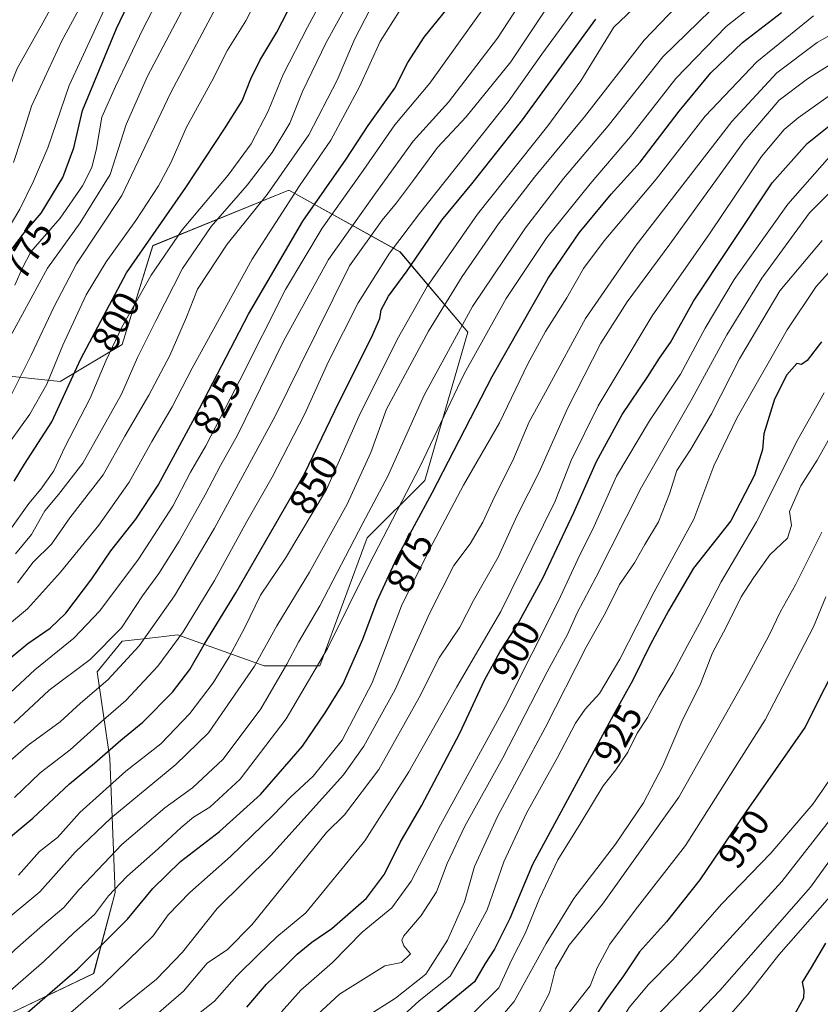
# Model space of a CAD drawing. Units: metres. Extents: x 630220 to 632021, y 4787517 to 4789855.
# Drawn here: x 631398 to 631610, y 4787675 to 4787936 of the extents above; entities that cross this region are included whole.
import ezdxf
from ezdxf.enums import TextEntityAlignment as Align

# ---------------------------------------------------------------- set-up
doc = ezdxf.new("R2010")
doc.units = ezdxf.units.M
doc.header["$MEASUREMENT"] = 0
for name, color, linetype, lineweight in [('Arbolado forestal CxS', 92, 'Continuous', 0), ('Curva de nivel maestra', 36, 'Continuous', 30), ('Curva de nivel normal', 36, 'Continuous', 0), ('Pastizal CxS', 92, 'Continuous', 0), ('Rótulo de curva de nivel directora', 19, 'Continuous', 0)]:
    doc.layers.add(name, color=color, linetype=linetype, lineweight=lineweight)
doc.styles.add('Arial', font='txt', dxfattribs={"height": 0.2})

# ---------------------------------------------------------------- blocks, each defined once
blk = doc.blocks.new('*U150')
at = {"layer": 'Pastizal CxS', "color": 92, "linetype": 'Continuous', "lineweight": 0}
blk.add_polyline3d([(631393.8701, 4787672.2127, 875.9407), (631417.6245, 4787683.5239, 880.3816), (631423.2803, 4787705.0163, 873.4567), (631421.8651, 4787740.4757, 854.7619), (631418.5949, 4787763.3697, 841.1037), (631425.1357, 4787771.5457, 840.2061), (631433.9845, 4787772.5287, 844.4035), (631439.8529, 4787773.1803, 847.731), (631450.9439, 4787769.2191, 855.9247), (631462.7473, 4787765.0041, 864.5429), (631477.4643, 4787765.0037, 873.0365), (631490.0187, 4787798.9029, 870.4647), (631505.2633, 4787814.0617, 875.6877), (631516.7097, 4787853.3079, 870.0263), (631498.7217, 4787874.5675, 850.0374), (631469.2875, 4787890.9203, 822.5287), (631433.3115, 4787876.2041, 805.6522), (631425.1353, 4787850.0397, 809.2091), (631408.7829, 4787840.2281, 801.0223), (631377.7129, 4787843.4997, 779.9094)], dxfattribs=at)
blk = doc.blocks.new('*U164')
at = {"layer": 'Curva de nivel normal', "color": 36, "linetype": 'Continuous', "lineweight": 0}
blk.add_polyline3d([(631496.45, 4787669.62, 920), (631503.81, 4787676.31, 920), (631512.04, 4787682.88, 920), (631516.2, 4787690.08, 920), (631521.79, 4787700.42, 920), (631526.21, 4787713.1, 920), (631532.22, 4787725.96, 920), (631540.44, 4787740.69, 920), (631545.21, 4787749.83, 920), (631547.75, 4787753.5, 920), (631551.54, 4787757.64, 920), (631556.89, 4787766.79, 920), (631565.93, 4787784.44, 920), (631576.5, 4787803.78, 920), (631581.77, 4787817.9, 920), (631588, 4787830.74, 920), (631601.23, 4787853.94, 920), (631608.89, 4787865.4, 920), (631616.31, 4787873.56, 920)], dxfattribs=at)
blk = doc.blocks.new('*U167')
at = {"layer": 'Curva de nivel normal', "color": 36, "linetype": 'Continuous', "lineweight": 0}
blk.add_polyline3d([(631475.73, 4787671.61, 910), (631482.66, 4787678.08, 910), (631494.68, 4787685.55, 910), (631499.14, 4787686.48, 910), (631501.46, 4787688.73, 910), (631499.7, 4787690.85, 910), (631499.19, 4787692.41, 910), (631499.74, 4787693.57, 910), (631504.35, 4787698.92, 910), (631508.4, 4787705.19, 910), (631511.22, 4787712.65, 910), (631515.9, 4787722.54, 910), (631525.94, 4787740.68, 910), (631537.7, 4787763.41, 910), (631543.02, 4787773.25, 910), (631545.62, 4787778.99, 910), (631550.63, 4787788.57, 910), (631562.64, 4787812.3, 910), (631576.11, 4787835.77, 910), (631585.28, 4787852.63, 910), (631594.47, 4787867.64, 910), (631607.12, 4787884.89, 910), (631617.53, 4787895.28, 910)], dxfattribs=at)
blk = doc.blocks.new('*U170')
at = {"layer": 'Curva de nivel normal', "color": 36, "linetype": 'Continuous', "lineweight": 0}
blk.add_polyline3d([(631396.65, 4787730.1, 845), (631403.44, 4787736.7, 845), (631411.44, 4787742.8, 845), (631419.56, 4787750.09, 845), (631426.18, 4787755.82, 845), (631434.61, 4787764.87, 845), (631441.33, 4787773.99, 845), (631449.6, 4787787.57, 845), (631458.21, 4787803.23, 845), (631464.85, 4787814.9, 845), (631473.46, 4787831.56, 845), (631479.78, 4787845.56, 845), (631487.66, 4787861.04, 845), (631495.97, 4787874.21, 845), (631503.89, 4787884.73, 845), (631527.35, 4787914.31, 845), (631536.29, 4787926.88, 845), (631557.72, 4787956.25, 845)], dxfattribs=at)
blk = doc.blocks.new('*U175')
at = {"layer": 'Curva de nivel normal', "color": 36, "linetype": 'Continuous', "lineweight": 0}
blk.add_polyline3d([(631395.58, 4787757.93, 830), (631402.02, 4787763.91, 830), (631412.41, 4787772.31, 830), (631419.29, 4787779.51, 830), (631429.46, 4787793.23, 830), (631438.56, 4787807.23, 830), (631443.28, 4787816.23, 830), (631447.28, 4787823.23, 830), (631456.32, 4787840.61, 830), (631468.41, 4787864.64, 830), (631478.1, 4787880.8, 830), (631488.95, 4787896.1, 830), (631497.35, 4787908.22, 830), (631506.6, 4787919.21, 830), (631521.39, 4787939.74, 830)], dxfattribs=at)
blk = doc.blocks.new('*U177')
at = {"layer": 'Curva de nivel normal', "color": 36, "linetype": 'Continuous', "lineweight": 0}
blk.add_polyline3d([(631319.58, 4787672.42, 840), (631327.23, 4787679.06, 840), (631340.09, 4787689.25, 840), (631359.8, 4787706.72, 840), (631373.66, 4787718.79, 840), (631386.84, 4787732.43, 840), (631400.25, 4787744, 840), (631408.74, 4787750.17, 840), (631414.13, 4787755.14, 840), (631421.4, 4787761.33, 840), (631429.71, 4787770.27, 840), (631439.05, 4787783.56, 840), (631449.62, 4787801.39, 840), (631465.76, 4787831.23, 840), (631472.29, 4787844.47, 840), (631485.34, 4787870.89, 840), (631494, 4787882.97, 840), (631497.8, 4787887.56, 840), (631502.3, 4787893.56, 840), (631508.65, 4787902.23, 840), (631516.25, 4787910.28, 840), (631528.04, 4787924.83, 840), (631541.15, 4787944.55, 840)], dxfattribs=at)
blk = doc.blocks.new('*U185')
at = {"layer": 'Curva de nivel normal', "color": 36, "linetype": 'Continuous', "lineweight": 0}
blk.add_polyline3d([(631396.48, 4787749.8, 835), (631405.84, 4787758.56, 835), (631416.74, 4787766.64, 835), (631425.03, 4787775.08, 835), (631430.56, 4787783.52, 835), (631434.86, 4787789.47, 835), (631440.26, 4787798, 835), (631447.16, 4787810.29, 835), (631451.17, 4787818.03, 835), (631455.71, 4787826.03, 835), (631467.87, 4787850.92, 835), (631479.82, 4787872.56, 835), (631492.33, 4787890.22, 835), (631502.18, 4787903.89, 835), (631511.58, 4787914.2, 835), (631524.56, 4787931.15, 835), (631539.99, 4787954.86, 835)], dxfattribs=at)
blk = doc.blocks.new('*U186')
at = {"layer": 'Curva de nivel normal', "color": 36, "linetype": 'Continuous', "lineweight": 0}
blk.add_polyline3d([(631423.04, 4787662.98, 890), (631441.38, 4787678.91, 890), (631447.71, 4787686.33, 890), (631453.03, 4787689.95, 890), (631459.54, 4787696.42, 890), (631479.25, 4787720.91, 890), (631484.05, 4787725.53, 890), (631493.14, 4787737.58, 890), (631503.76, 4787756.58, 890), (631509.08, 4787767.07, 890), (631514.52, 4787775.23, 890), (631518.22, 4787782.28, 890), (631524.67, 4787793.73, 890), (631529.71, 4787804.77, 890), (631535.54, 4787816.23, 890), (631543.1, 4787833.11, 890), (631551.9, 4787850.4, 890), (631558.82, 4787861.37, 890), (631570.14, 4787876.63, 890), (631589.83, 4787903.82, 890), (631599.08, 4787914.68, 890), (631606.62, 4787920.34, 890), (631618.02, 4787927.5, 890)], dxfattribs=at)
blk = doc.blocks.new('*U189')
at = {"layer": 'Curva de nivel normal', "color": 36, "linetype": 'Continuous', "lineweight": 0}
blk.add_polyline3d([(631424.38, 4787674.14, 885), (631434.22, 4787682.02, 885), (631441.13, 4787689.24, 885), (631450.32, 4787700.76, 885), (631464.51, 4787714.8, 885), (631483.77, 4787736.12, 885), (631489.11, 4787743.75, 885), (631497.46, 4787758.74, 885), (631506.6, 4787779.01, 885), (631513, 4787791.52, 885), (631517.27, 4787797.29, 885), (631520.61, 4787802.99, 885), (631523.84, 4787809.87, 885), (631528.63, 4787819.31, 885), (631532.88, 4787829.57, 885), (631537.64, 4787838.23, 885), (631547.87, 4787856.89, 885), (631561.22, 4787876.32, 885), (631586.6, 4787909.04, 885), (631598.47, 4787921.97, 885), (631609.17, 4787929.94, 885), (631617.06, 4787934.48, 885)], dxfattribs=at)
blk = doc.blocks.new('*U190')
at = {"layer": 'Curva de nivel normal', "color": 36, "linetype": 'Continuous', "lineweight": 0}
blk.add_polyline3d([(631614.36, 4787901.96, 905), (631601.36, 4787887.23, 905), (631587.18, 4787867.25, 905), (631579.54, 4787854.41, 905), (631573.01, 4787842.2, 905), (631564.78, 4787829.84, 905), (631556.04, 4787815.17, 905), (631550.1, 4787801.92, 905), (631545.77, 4787793.21, 905), (631540.65, 4787782.18, 905), (631526.55, 4787754.14, 905), (631509.44, 4787722.94, 905), (631501.64, 4787708.03, 905), (631496.55, 4787700.95, 905), (631488.68, 4787694.48, 905), (631480.86, 4787686.5, 905), (631472.45, 4787679.17, 905), (631467.37, 4787673.38, 905)], dxfattribs=at)
blk = doc.blocks.new('*U192')
at = {"layer": 'Curva de nivel normal', "color": 36, "linetype": 'Continuous', "lineweight": 0}
blk.add_polyline3d([(631397.76, 4787709.57, 855), (631403.3, 4787715.85, 855), (631408.08, 4787719.57, 855), (631413.94, 4787726.18, 855), (631426.15, 4787737.14, 855), (631435.38, 4787744.38, 855), (631443.1, 4787752.4, 855), (631449.25, 4787760.52, 855), (631453.5, 4787767.36, 855), (631457.63, 4787775.11, 855), (631461.78, 4787783.68, 855), (631468.44, 4787793.46, 855), (631479.26, 4787811.66, 855), (631488.16, 4787831.78, 855), (631492.85, 4787841.06, 855), (631497.94, 4787851.39, 855), (631505.88, 4787865.37, 855), (631519.25, 4787884.51, 855), (631537.83, 4787907.88, 855), (631546.57, 4787919.84, 855), (631555.36, 4787934.07, 855), (631568.98, 4787947.08, 855)], dxfattribs=at)
blk = doc.blocks.new('*U196')
at = {"layer": 'Curva de nivel normal', "color": 36, "linetype": 'Continuous', "lineweight": 0}
blk.add_polyline3d([(631613.3, 4787826.86, 935), (631609.12, 4787819.45, 935), (631604.8, 4787812.65, 935), (631601.85, 4787805.8, 935), (631602.32, 4787802.15, 935), (631601.26, 4787798.8, 935), (631596.62, 4787794.34, 935), (631592.31, 4787788.25, 935), (631589.07, 4787783.23, 935), (631585.08, 4787775.22, 935), (631581.47, 4787768.42, 935), (631578.28, 4787760.2, 935), (631573.33, 4787750.3, 935), (631568.27, 4787738.51, 935), (631563.14, 4787728.75, 935), (631555.81, 4787717.8, 935), (631544.74, 4787703.43, 935), (631537.4, 4787691.46, 935), (631528.91, 4787676.14, 935), (631518.71, 4787664.14, 935)], dxfattribs=at)
blk = doc.blocks.new('*U198')
at = {"layer": 'Curva de nivel normal', "color": 36, "linetype": 'Continuous', "lineweight": 0}
blk.add_polyline3d([(631518.25, 4787673.25, 930), (631524.9, 4787679.73, 930), (631528.36, 4787687.25, 930), (631531.86, 4787694.14, 930), (631535.61, 4787703.39, 930), (631540.51, 4787713.61, 930), (631546.57, 4787723.4, 930), (631552.52, 4787733.24, 930), (631555.82, 4787737.44, 930), (631559.06, 4787742.14, 930), (631561.5, 4787747.19, 930), (631564.2, 4787751.35, 930), (631567.2, 4787756.91, 930), (631571.02, 4787763.24, 930), (631574.7, 4787770.24, 930), (631578.03, 4787776.24, 930), (631583.75, 4787787.24, 930), (631593.08, 4787803.09, 930), (631604.08, 4787824.86, 930), (631611.01, 4787837.24, 930)], dxfattribs=at)
blk = doc.blocks.new('*U201')
at = {"layer": 'Curva de nivel normal', "color": 36, "linetype": 'Continuous', "lineweight": 0}
blk.add_polyline3d([(631379.05, 4787674.29, 865), (631391.09, 4787684.52, 865), (631396.76, 4787689.81, 865), (631404.1, 4787696.25, 865), (631409.74, 4787701.04, 865), (631413.74, 4787705.71, 865), (631418.71, 4787710.98, 865), (631425.07, 4787717.69, 865), (631436.48, 4787727.38, 865), (631443.82, 4787732.68, 865), (631451.9, 4787740.26, 865), (631461.84, 4787753.64, 865), (631468.79, 4787765.43, 865), (631471.83, 4787771.24, 865), (631477.54, 4787780.91, 865), (631488.87, 4787802.73, 865), (631495.47, 4787815.21, 865), (631505.08, 4787836.61, 865), (631517.89, 4787860.09, 865), (631531.91, 4787880.88, 865), (631542, 4787893.98, 865), (631553.79, 4787907.95, 865), (631568.3, 4787926.2, 865), (631584.01, 4787941.56, 865)], dxfattribs=at)
blk = doc.blocks.new('*U204')
at = {"layer": 'Curva de nivel normal', "color": 36, "linetype": 'Continuous', "lineweight": 0}
blk.add_polyline3d([(631276.43, 4787672.94, 820), (631286.55, 4787683.17, 820), (631300.3, 4787695.94, 820), (631312.08, 4787705.07, 820), (631319.88, 4787712.19, 820), (631332.52, 4787723.3, 820), (631343.4, 4787734.25, 820), (631352.72, 4787745.53, 820), (631359.39, 4787751.14, 820), (631366.39, 4787754.38, 820), (631379.81, 4787763.27, 820), (631400.08, 4787780.1, 820), (631408.86, 4787789.75, 820), (631418.95, 4787802.21, 820), (631427.05, 4787813.63, 820), (631432.98, 4787824.33, 820), (631438.41, 4787833.56, 820), (631443.67, 4787843.75, 820), (631459.57, 4787872.63, 820), (631472.13, 4787892.06, 820), (631480.4, 4787904.1, 820), (631487.96, 4787918.22, 820), (631493.48, 4787930.21, 820), (631498.51, 4787938.21, 820)], dxfattribs=at)
blk = doc.blocks.new('*U206')
at = {"layer": 'Curva de nivel normal', "color": 36, "linetype": 'Continuous', "lineweight": 0}
for points in [[(631742.16, 4787545.43, 1005), (631741.62, 4787548.68, 1005), (631743.1, 4787554.41, 1005), (631746, 4787559.62, 1005), (631746.51, 4787562.45, 1005), (631745.24, 4787565.52, 1005), (631742.62, 4787570.24, 1005), (631741.76, 4787576.52, 1005), (631743.38, 4787581.33, 1005), (631745.33, 4787584.8, 1005), (631746.48, 4787589, 1005), (631749.21, 4787597.54, 1005), (631751.6, 4787601.97, 1005), (631754.97, 4787605.68, 1005), (631758.64, 4787611.56, 1005), (631759.63, 4787615.18, 1005), (631758.84, 4787620.31, 1005), (631756.36, 4787629.37, 1005), (631755.63, 4787633.3, 1005), (631754.44, 4787636.02, 1005), (631752.98, 4787643.93, 1005), (631753.35, 4787656.26, 1005), (631755.46, 4787666.59, 1005), (631755.63, 4787675.25, 1005), (631752.49, 4787681.65, 1005), (631748.83, 4787685.08, 1005), (631729.38, 4787696.97, 1005), (631719.6, 4787698.78, 1005), (631711.54, 4787696.9, 1005), (631699.34, 4787692.19, 1005), (631694.22, 4787688.1, 1005), (631687.04, 4787679.84, 1005), (631676.46, 4787668.44, 1005), (631664.87, 4787653.76, 1005), (631653.09, 4787634.69, 1005), (631645.66, 4787625.01, 1005), (631632.27, 4787612.42, 1005), (631620.3, 4787603.62, 1005), (631607.5, 4787593.12, 1005), (631589.36, 4787574.95, 1005), (631578.03, 4787562.32, 1005), (631570.69, 4787552.93, 1005), (631561.89, 4787544.52, 1005), (631559.39, 4787541.88, 1005)], [(631559.39, 4787541.88, 1005), (631559.39, 4787541.88, 1005)]]:
    blk.add_polyline3d(points, dxfattribs=at)
blk = doc.blocks.new('*U207')
at = {"layer": 'Curva de nivel normal', "color": 36, "linetype": 'Continuous', "lineweight": 0}
blk.add_polyline3d([(631363.55, 4787670.87, 860), (631379.4, 4787684.4, 860), (631392.89, 4787696.45, 860), (631403.39, 4787705.19, 860), (631412.72, 4787715.64, 860), (631422.18, 4787724.68, 860), (631439.4, 4787738.86, 860), (631448.05, 4787747.24, 860), (631460.19, 4787764.9, 860), (631466.1, 4787775.56, 860), (631474.72, 4787789.81, 860), (631484.77, 4787807.76, 860), (631490.98, 4787821.47, 860), (631495.14, 4787832.9, 860), (631506.26, 4787853.53, 860), (631515.22, 4787868.06, 860), (631524.79, 4787881.98, 860), (631534.33, 4787894.34, 860), (631547.55, 4787910.27, 860), (631563.32, 4787930.62, 860), (631575.96, 4787943.86, 860)], dxfattribs=at)
blk = doc.blocks.new('*U212')
at = {"layer": 'Curva de nivel normal', "color": 36, "linetype": 'Continuous', "lineweight": 0}
blk.add_polyline3d([(631397.42, 4787786.92, 815), (631401.63, 4787792.4, 815), (631406.44, 4787797.21, 815), (631411.3, 4787804.13, 815), (631420.13, 4787815.56, 815), (631425.91, 4787825.74, 815), (631432.25, 4787836.64, 815), (631437.82, 4787847.14, 815), (631442.19, 4787857.28, 815), (631445.08, 4787864.7, 815), (631452.99, 4787876.61, 815), (631463.57, 4787889.71, 815), (631474.58, 4787905.52, 815), (631482.06, 4787920.04, 815), (631486.64, 4787930.73, 815), (631490.88, 4787938.98, 815)], dxfattribs=at)
blk = doc.blocks.new('*U213')
at = {"layer": 'Curva de nivel normal', "color": 36, "linetype": 'Continuous', "lineweight": 0}
blk.add_polyline3d([(631610.35, 4787800.41, 940), (631603.4, 4787786.43, 940), (631599.41, 4787779.37, 940), (631596.39, 4787772.9, 940), (631589.9, 4787760.98, 940), (631572.52, 4787730.2, 940), (631552.3, 4787701.95, 940), (631543.46, 4787691.08, 940), (631539.9, 4787684.79, 940), (631538.27, 4787678.41, 940), (631535.49, 4787673.1, 940), (631524.48, 4787660.68, 940), (631510.46, 4787648.33, 940), (631486.14, 4787628.66, 940), (631477.37, 4787620.58, 940), (631473.36, 4787616.41, 940), (631468.99, 4787610.94, 940), (631463.52, 4787605.07, 940), (631457.35, 4787598.26, 940), (631447.2, 4787587.66, 940), (631432.74, 4787571.38, 940), (631412.99, 4787550.94, 940), (631404.6565, 4787538.8749, 940)], dxfattribs=at)
blk = doc.blocks.new('*U215')
at = {"layer": 'Curva de nivel normal', "color": 36, "linetype": 'Continuous', "lineweight": 0}
blk.add_polyline3d([(631405.09, 4787667.57, 880), (631420.05, 4787680.57, 880), (631433.38, 4787693.57, 880), (631437.38, 4787699.08, 880), (631443.05, 4787704.98, 880), (631453.85, 4787714.5, 880), (631465.18, 4787725.46, 880), (631469.7, 4787730.24, 880), (631475.7, 4787735.75, 880), (631483.38, 4787745.32, 880), (631491.39, 4787760.51, 880), (631499.15, 4787780.9, 880), (631506.6, 4787795.96, 880), (631515.53, 4787812.8, 880), (631525.09, 4787829.29, 880), (631532.55, 4787844.89, 880), (631537.2, 4787853.52, 880), (631542.92, 4787862.4, 880), (631547.26, 4787870.18, 880), (631552.75, 4787877.46, 880), (631566.52, 4787893.84, 880), (631579.51, 4787910.45, 880), (631593.21, 4787924.88, 880), (631608.17, 4787937.02, 880)], dxfattribs=at)
blk = doc.blocks.new('*U224')
at = {"layer": 'Curva de nivel normal', "color": 36, "linetype": 'Continuous', "lineweight": 0}
blk.add_polyline3d([(631596.35, 4787943.24, 870), (631585.04, 4787934.25, 870), (631571.75, 4787920.48, 870), (631559.71, 4787905.11, 870), (631549.03, 4787892.55, 870), (631537.63, 4787878.38, 870), (631526.8, 4787862.2, 870), (631515.71, 4787842.3, 870), (631504.19, 4787817.99, 870), (631490.59, 4787791.83, 870), (631479.52, 4787769.58, 870), (631468.62, 4787750.94, 870), (631456.41, 4787735.01, 870), (631448.35, 4787727.6, 870), (631444.06, 4787724.91, 870), (631440.81, 4787722.24, 870), (631434.72, 4787716.52, 870), (631426.38, 4787709.22, 870), (631421.53, 4787704.14, 870), (631417.84, 4787699.16, 870), (631412.37, 4787694.31, 870), (631404.5, 4787686.83, 870), (631392.03, 4787675.98, 870), (631377.68, 4787663.08, 870)], dxfattribs=at)
blk = doc.blocks.new('*U227')
at = {"layer": 'Curva de nivel normal', "color": 36, "linetype": 'Continuous', "lineweight": 0}
blk.add_polyline3d([(631490.04, 4787672.3, 915), (631497.49, 4787676.99, 915), (631505.52, 4787683.42, 915), (631511.33, 4787692.4, 915), (631515.8, 4787702.52, 915), (631518.44, 4787711.85, 915), (631524.65, 4787725.31, 915), (631537.15, 4787748.58, 915), (631548, 4787769.91, 915), (631553.22, 4787779.24, 915), (631556.79, 4787786.48, 915), (631560.84, 4787792.23, 915), (631563.53, 4787797.11, 915), (631567.16, 4787803.07, 915), (631570.1, 4787810.53, 915), (631571.98, 4787816.67, 915), (631575.67, 4787822.3, 915), (631581.19, 4787831.66, 915), (631588.56, 4787846.22, 915), (631599.25, 4787864.22, 915), (631606.22, 4787872.56, 915), (631610.46, 4787877.56, 915)], dxfattribs=at)
blk = doc.blocks.new('*U231')
at = {"layer": 'Curva de nivel maestra', "color": 36, "linetype": 'Continuous', "lineweight": 30}
blk.add_polyline3d([(631398.74, 4787671.96, 875), (631413.38, 4787684.73, 875), (631421.18, 4787692.6, 875), (631426.56, 4787697.9, 875), (631433.25, 4787706.02, 875), (631440.63, 4787713.19, 875), (631450.92, 4787721.1, 875), (631461.81, 4787730.98, 875), (631472.9, 4787743.76, 875), (631478.92, 4787752.58, 875), (631483.67, 4787760.24, 875), (631488.89, 4787772.07, 875), (631492.7, 4787782.23, 875), (631497.92, 4787793.49, 875), (631507.22, 4787810.77, 875), (631523.12, 4787841.61, 875), (631537.95, 4787867.56, 875), (631546.14, 4787879.56, 875), (631554.65, 4787889.83, 875), (631562.33, 4787898.32, 875), (631572.64, 4787911.77, 875), (631581.01, 4787921.94, 875), (631589.36, 4787929.96, 875), (631599.72, 4787937.94, 875)], dxfattribs=at)
blk = doc.blocks.new('*U232')
at = {"layer": 'Curva de nivel maestra', "color": 36, "linetype": 'Continuous', "lineweight": 30}
blk.add_polyline3d([(631458.2, 4787674.64, 900), (631463.42, 4787680.72, 900), (631467.4, 4787684.64, 900), (631471.48, 4787688.68, 900), (631475.4, 4787691.83, 900), (631480.7, 4787695.43, 900), (631489.86, 4787703.54, 900), (631494.58, 4787709.86, 900), (631498.8, 4787718.25, 900), (631504.38, 4787727.91, 900), (631514.6, 4787747.15, 900), (631521.08, 4787761.22, 900), (631525.22, 4787768.78, 900), (631529.78, 4787775.74, 900), (631536.5, 4787788.19, 900), (631544.73, 4787805.57, 900), (631550.77, 4787819.07, 900), (631557.54, 4787831.55, 900), (631564.36, 4787841.57, 900), (631567.41, 4787846.42, 900), (631570.29, 4787850.6, 900), (631576.4, 4787861.52, 900), (631586, 4787875.96, 900), (631597.25, 4787892.86, 900), (631606.48, 4787903.21, 900), (631618.4, 4787912.74, 900)], dxfattribs=at)
blk = doc.blocks.new('*U235')
at = {"layer": 'Curva de nivel maestra', "color": 36, "linetype": 'Continuous', "lineweight": 30}
blk.add_polyline3d([(631610.33, 4787850.73, 925), (631606.52, 4787845.83, 925), (631604.99, 4787844.78, 925), (631603.8, 4787845.01, 925), (631601.12, 4787842.01, 925), (631597.85, 4787835.56, 925), (631595.02, 4787826.37, 925), (631594.67, 4787822.22, 925), (631592.54, 4787815.47, 925), (631586.34, 4787803.35, 925), (631576.42, 4787790.81, 925), (631569.84, 4787779.54, 925), (631564.96, 4787770.58, 925), (631560.4, 4787761.2, 925), (631555.23, 4787752.06, 925), (631533.8, 4787712.38, 925), (631527.84, 4787698.09, 925), (631523.73, 4787690.04, 925), (631521.27, 4787686.21, 925), (631518.42, 4787681.34, 925), (631497.7, 4787664.29, 925)], dxfattribs=at)
blk = doc.blocks.new('*U238')
at = {"layer": 'Curva de nivel maestra', "color": 36, "linetype": 'Continuous', "lineweight": 30}
blk.add_polyline3d([(631385.67, 4787758.91, 825), (631400.22, 4787770.91, 825), (631406.12, 4787775, 825), (631410.3, 4787778.92, 825), (631417.11, 4787787.98, 825), (631422.14, 4787795.44, 825), (631428.79, 4787803.8, 825), (631434.74, 4787812.79, 825), (631444.53, 4787830.9, 825), (631458.64, 4787858.08, 825), (631473.04, 4787882.66, 825), (631484.5, 4787899.1, 825), (631490.33, 4787907.97, 825), (631497.31, 4787917.9, 825), (631500.79, 4787924.68, 825), (631505.08, 4787931.41, 825), (631514.99, 4787943.68, 825)], dxfattribs=at)
blk = doc.blocks.new('*U242')
at = {"layer": 'Curva de nivel maestra', "color": 36, "linetype": 'Continuous', "lineweight": 30}
blk.add_polyline3d([(631392.38, 4787717.12, 850), (631401.52, 4787724.7, 850), (631411.2, 4787733.73, 850), (631417.83, 4787739.26, 850), (631424.79, 4787745.3, 850), (631430.68, 4787750.07, 850), (631438.46, 4787757.99, 850), (631443.08, 4787764.04, 850), (631446.84, 4787770.63, 850), (631455.29, 4787784.28, 850), (631464.54, 4787800.39, 850), (631473.42, 4787815.81, 850), (631482.64, 4787834.88, 850), (631491.21, 4787851.89, 850), (631493.4, 4787856.89, 850), (631493.71, 4787859.18, 850), (631495.7, 4787862.81, 850), (631500.6, 4787869.57, 850), (631509.83, 4787882.99, 850), (631517.76, 4787892.56, 850), (631531.14, 4787909.55, 850), (631550.54, 4787936.18, 850)], dxfattribs=at)

msp = doc.modelspace()

# ---------------------------------------------------------------- linework, layer by layer
at = {"layer": 'Arbolado forestal CxS', "color": 92, "linetype": 'Continuous', "lineweight": 0}
for points in [[(631377.71, 4787843.5, 779.91), (631408.78, 4787840.23, 801.02), (631425.14, 4787850.04, 809.21), (631433.31, 4787876.2, 805.65), (631469.29, 4787890.92, 822.53), (631498.72, 4787874.57, 850.04), (631516.71, 4787853.31, 870.03), (631505.26, 4787814.06, 875.69), (631490.02, 4787798.9, 870.46), (631477.46, 4787765, 873.04), (631462.75, 4787765, 864.54), (631450.94, 4787769.22, 855.92), (631439.85, 4787773.18, 847.73), (631433.98, 4787772.53, 844.4), (631425.14, 4787771.55, 840.21), (631418.59, 4787763.37, 841.1), (631421.87, 4787740.48, 854.76), (631423.28, 4787705.02, 873.46), (631417.62, 4787683.52, 880.38), (631393.87, 4787672.21, 875.94)], [(631393.87, 4787672.21, 875.94), (631417.62, 4787683.52, 880.38), (631423.28, 4787705.02, 873.46), (631421.87, 4787740.48, 854.76), (631418.59, 4787763.37, 841.1), (631425.14, 4787771.55, 840.21), (631433.98, 4787772.53, 844.4), (631439.85, 4787773.18, 847.73), (631450.94, 4787769.22, 855.92), (631462.75, 4787765, 864.54), (631477.46, 4787765, 873.04), (631490.02, 4787798.9, 870.46), (631505.26, 4787814.06, 875.69), (631516.71, 4787853.31, 870.03), (631498.72, 4787874.57, 850.04), (631469.29, 4787890.92, 822.53), (631433.31, 4787876.2, 805.65), (631425.14, 4787850.04, 809.21), (631408.78, 4787840.23, 801.02), (631377.71, 4787843.5, 779.91)]]:
    msp.add_polyline3d(points, dxfattribs=at)
at = {"layer": 'Curva de nivel maestra', "color": 36, "linetype": 'Continuous', "lineweight": 30}
for points in [[(631396.05, 4787875.38, 775), (631398.83, 4787879.12, 775), (631403.69, 4787884.84, 775), (631409.44, 4787894.27, 775), (631412.34, 4787902.12, 775), (631414.71, 4787912, 775), (631423.63, 4787933.68, 775), (631436.63, 4787960.88, 775)], [(631396.58, 4787813.89, 800), (631399.3, 4787818.4, 800), (631406.56, 4787829.56, 800), (631414.22, 4787846.25, 800), (631426.36, 4787868.99, 800), (631442.02, 4787891.61, 800), (631452.25, 4787907.15, 800), (631456.98, 4787914.56, 800), (631459.22, 4787920.35, 800), (631461.57, 4787925.18, 800), (631466.14, 4787932.68, 800), (631474.4, 4787948.88, 800)], [(631616.33, 4787769.32, 950), (631605.86, 4787748.69, 950), (631590.38, 4787726.44, 950), (631578.1, 4787708.36, 950), (631569.3, 4787697.25, 950), (631562.12, 4787689.25, 950), (631557.93, 4787682.92, 950), (631553.3, 4787676.59, 950), (631548.43, 4787669.25, 950), (631541.72, 4787661.59, 950), (631529.98, 4787648.6, 950), (631514.19, 4787633.84, 950), (631494.81, 4787617.47, 950), (631472.7, 4787593.1, 950), (631459.03, 4787576.86, 950), (631450.31, 4787567.48, 950), (631439.7, 4787555.36, 950), (631429.71, 4787544.59, 950), (631425.49, 4787539.28, 950)], [(631482.36, 4787540.38, 975), (631496.29, 4787558.04, 975), (631508.43, 4787571.63, 975), (631514.03, 4787578.41, 975), (631520.97, 4787586.09, 975), (631528.48, 4787592.87, 975), (631539.8, 4787604.66, 975), (631547.52, 4787612.86, 975), (631558.58, 4787626.37, 975), (631570.87, 4787639.52, 975), (631580.94, 4787651.03, 975), (631588.38, 4787658.09, 975), (631593.73, 4787661.7, 975), (631598.72, 4787667.12, 975), (631601.39, 4787671, 975), (631603.65, 4787673.62, 975), (631605.67, 4787677.13, 975), (631605.75, 4787679.04, 975), (631605.24, 4787681.25, 975), (631607.67, 4787685.13, 975), (631611.47, 4787691.62, 975)]]:
    msp.add_polyline3d(points, dxfattribs=at)
at = {"layer": 'Curva de nivel normal', "color": 36, "linetype": 'Continuous', "lineweight": 0}
for points in [[(631396.72, 4787865.78, 780), (631398.79, 4787870.36, 780), (631400.98, 4787874.56, 780), (631408.72, 4787883.45, 780), (631414.7, 4787892.08, 780), (631417.16, 4787896.91, 780), (631418.36, 4787901.89, 780), (631419.79, 4787910.22, 780), (631423.37, 4787918.3, 780), (631430.66, 4787933.55, 780), (631441.9, 4787955.3, 780)], [(631226.41, 4787691.33, 790), (631238.41, 4787700.14, 790), (631251.74, 4787710.31, 790), (631260.64, 4787718.63, 790), (631272.06, 4787728.75, 790), (631281.84, 4787738.58, 790), (631292.02, 4787747.6, 790), (631305.28, 4787757.68, 790), (631311.73, 4787762.89, 790), (631331.82, 4787777.21, 790), (631352.5, 4787789.52, 790), (631369.06, 4787802.37, 790), (631376.26, 4787810.2, 790), (631384.96, 4787822.5, 790), (631394.9, 4787834.9, 790), (631401.12, 4787847.22, 790), (631407.19, 4787860.07, 790), (631413.11, 4787871.38, 790), (631425.05, 4787889.44, 790), (631438.06, 4787916.7, 790), (631457.71, 4787953.86, 790)], [(631233.59, 4787759.36, 760), (631242.29, 4787766.18, 760), (631251.74, 4787774.04, 760), (631276.41, 4787791.54, 760), (631298.93, 4787806.42, 760), (631311.4, 4787815.04, 760), (631324.69, 4787823.16, 760), (631337.95, 4787831.59, 760), (631346.93, 4787837.06, 760), (631353.07, 4787842.54, 760), (631358.03, 4787849.14, 760), (631364.21, 4787856.89, 760), (631369.15, 4787864.22, 760), (631374.48, 4787870.98, 760), (631383.68, 4787883.59, 760), (631387.31, 4787890.98, 760), (631390.72, 4787900.89, 760), (631391.2, 4787907.84, 760), (631397.36, 4787923.06, 760), (631404.13, 4787935.18, 760), (631413.05, 4787951.54, 760)], [(631447.6, 4787950.88, 785), (631431.84, 4787921.07, 785), (631426.26, 4787908.31, 785), (631422.02, 4787895.08, 785), (631414.08, 4787882.22, 785), (631405.36, 4787870.26, 785), (631392.04, 4787845.93, 785)], [(631392.82, 4787820.64, 795), (631400.72, 4787831.58, 795), (631405.21, 4787839.56, 795), (631409.47, 4787849.89, 795), (631415.68, 4787863.22, 795), (631420.9, 4787871.96, 795), (631428.82, 4787882.84, 795), (631434.83, 4787892.04, 795), (631438.02, 4787898.17, 795), (631442.19, 4787907.58, 795), (631448.89, 4787919.77, 795), (631453.05, 4787927.97, 795), (631457.88, 4787935.73, 795), (631464.93, 4787949.7, 795)], [(631395.44, 4787800.9, 805), (631400.47, 4787807.94, 805), (631403.68, 4787811.73, 805), (631407.07, 4787816.61, 805), (631409.98, 4787822.9, 805), (631416.73, 4787835.83, 805), (631420.92, 4787845.94, 805), (631425.07, 4787854.62, 805), (631432.82, 4787868.43, 805), (631441.02, 4787880.42, 805), (631453.21, 4787894.85, 805), (631459.28, 4787903.16, 805), (631463.86, 4787911.76, 805), (631467.75, 4787921.5, 805), (631474.22, 4787934, 805), (631482.51, 4787949.4, 805)], [(631396.38, 4787898.22, 765), (631398.64, 4787904.89, 765), (631401.18, 4787913.1, 765), (631409.21, 4787930.42, 765), (631419.4, 4787949.43, 765)], [(631392.13, 4787876.1, 770), (631398.12, 4787885.86, 770), (631401.68, 4787893.28, 770), (631405.5, 4787902.13, 770), (631411.13, 4787918.61, 770), (631424.16, 4787946.88, 770)], [(631484.68, 4787939.88, 810), (631479.2, 4787929.99, 810), (631472.94, 4787916.99, 810), (631469.55, 4787908.66, 810), (631464.92, 4787900.89, 810), (631458.23, 4787892.22, 810), (631448.7, 4787881.3, 810), (631441.16, 4787870.18, 810), (631434.1, 4787856.3, 810), (631429.19, 4787846.56, 810), (631424.99, 4787836.9, 810), (631419.62, 4787827.25, 810), (631414.74, 4787818.65, 810), (631408.32, 4787810.37, 810), (631404.74, 4787805.99, 810), (631401.2, 4787799.79, 810), (631396.94, 4787794.62, 810)], [(631437.68, 4787666.8, 895), (631449.61, 4787676.22, 895), (631455.56, 4787682.92, 895), (631461.24, 4787688.59, 895), (631466.1, 4787693.25, 895), (631473.83, 4787699.63, 895), (631489.4, 4787718.63, 895), (631501.04, 4787736.98, 895), (631513.75, 4787759.46, 895), (631525.4, 4787779.37, 895), (631533.66, 4787796.02, 895), (631539.77, 4787808.57, 895), (631544.03, 4787819.3, 895), (631551.14, 4787833.81, 895), (631565.5, 4787857.62, 895), (631580.79, 4787879.56, 895), (631594.46, 4787899.81, 895), (631600.39, 4787906.94, 895), (631604.16, 4787910.08, 895), (631620.6, 4787921.81, 895)], [(631611.42, 4787783.24, 945), (631608.16, 4787775.28, 945), (631595.39, 4787750.72, 945), (631574.28, 4787717.4, 945), (631560.98, 4787700.36, 945), (631554.26, 4787691.36, 945), (631550.9, 4787685.1, 945), (631549.02, 4787680.29, 945), (631540.96, 4787669.97, 945), (631534.6, 4787663.06, 945), (631528.51, 4787656.05, 945), (631519.52, 4787647.1, 945), (631508.66, 4787637.79, 945), (631492.86, 4787624.78, 945), (631481.74, 4787613.66, 945), (631474.51, 4787607.22, 945), (631470.61, 4787602.6, 945), (631464.15, 4787595.26, 945), (631453.13, 4787581.57, 945), (631442.25, 4787569.79, 945), (631433.04, 4787560.57, 945), (631418.84, 4787544.23, 945), (631415.05, 4787539.08, 945)], [(631641.5, 4787753.67, 965), (631607.35, 4787706.41, 965), (631583.38, 4787679.09, 965), (631572.42, 4787667.63, 965), (631565.28, 4787657.39, 965), (631551.35, 4787641.1, 965), (631542.72, 4787631.88, 965), (631531.94, 4787619.84, 965), (631513.76, 4787602.46, 965), (631497.24, 4787585.67, 965), (631487.86, 4787574.34, 965), (631478.6, 4787563.71, 965), (631473.46, 4787558.47, 965), (631469.46, 4787553.29, 965), (631464.71, 4787547.33, 965), (631459.75, 4787539.94, 965)], [(631619.21, 4787744.58, 955), (631608.01, 4787728.4, 955), (631596.91, 4787715.37, 955), (631583.82, 4787701.92, 955), (631571.08, 4787687.25, 955), (631564.5, 4787680.67, 955), (631559.36, 4787674.57, 955), (631554.25, 4787665.88, 955), (631548.02, 4787658.43, 955), (631537.1, 4787646.14, 955), (631527.88, 4787637.23, 955), (631518.42, 4787628.45, 955), (631500.23, 4787612.62, 955), (631489.61, 4787601.84, 955), (631478.75, 4787590, 955), (631457.08, 4787563.36, 955), (631441.8, 4787542.94, 955), (631438.71, 4787539.54, 955)], [(631616.23, 4787728.91, 960), (631599.79, 4787707.92, 960), (631577.77, 4787683.73, 960), (631564.9, 4787670.48, 960), (631558.32, 4787660.73, 960), (631545.95, 4787645.24, 960), (631528.37, 4787627.53, 960), (631516.39, 4787616.33, 960), (631506.66, 4787607.64, 960), (631495.6, 4787596.27, 960), (631488.09, 4787588.94, 960), (631482.37, 4787582.28, 960), (631473.24, 4787572.13, 960), (631461.38, 4787558.74, 960), (631450.56, 4787540.76, 960), (631449.7, 4787539.75, 960)], [(631618.12, 4787710.26, 970), (631599.04, 4787688.47, 970), (631590.72, 4787677.92, 970), (631585.05, 4787671.47, 970), (631582.86, 4787667.8, 970), (631580.38, 4787662.08, 970), (631568.57, 4787649, 970), (631547.76, 4787625.2, 970), (631539.22, 4787615.08, 970), (631532.38, 4787608.62, 970), (631508.21, 4787584.96, 970), (631498.05, 4787572.9, 970), (631488.54, 4787561.9, 970), (631481.7, 4787553.34, 970), (631470.87, 4787540.16, 970)]]:
    msp.add_polyline3d(points, dxfattribs=at)
at = {"layer": 'Pastizal CxS', "color": 92, "linetype": 'Continuous', "lineweight": 0}
msp.add_polyline3d([(631393.87, 4787672.21, 875.94), (631417.62, 4787683.52, 880.38), (631423.28, 4787705.02, 873.46), (631421.87, 4787740.48, 854.76), (631418.59, 4787763.37, 841.1), (631425.14, 4787771.55, 840.21), (631433.98, 4787772.53, 844.4), (631439.85, 4787773.18, 847.73), (631450.94, 4787769.22, 855.92), (631462.75, 4787765, 864.54), (631477.46, 4787765, 873.04), (631490.02, 4787798.9, 870.46), (631505.26, 4787814.06, 875.69), (631516.71, 4787853.31, 870.03), (631498.72, 4787874.57, 850.04), (631469.29, 4787890.92, 822.53), (631433.31, 4787876.2, 805.65), (631425.14, 4787850.04, 809.21), (631408.78, 4787840.23, 801.02), (631377.71, 4787843.5, 779.91)], dxfattribs=at)

# ---------------------------------------------------------------- block references
at = {"layer": 'Curva de nivel maestra', "color": 36, "linetype": 'Continuous', "lineweight": 30}
for name in ['*U238', '*U242', '*U231', '*U232', '*U235']:
    msp.add_blockref(name, (0, 0), dxfattribs=at)
at = {"layer": 'Curva de nivel normal', "color": 36, "linetype": 'Continuous', "lineweight": 0}
for name in ['*U212', '*U204', '*U175', '*U185', '*U177', '*U170', '*U192', '*U207', '*U201', '*U224', '*U215', '*U186', '*U189', '*U190', '*U167', '*U227', '*U164', '*U198', '*U196', '*U213', '*U206']:
    msp.add_blockref(name, (0, 0), dxfattribs=at)
at = {"layer": 'Pastizal CxS', "color": 92, "linetype": 'Continuous', "lineweight": 0}
msp.add_blockref('*U150', (0, 0), dxfattribs=at)

# ---------------------------------------------------------------- texts
at = {"layer": 'Rótulo de curva de nivel directora', "color": 19, "linetype": 'Continuous', "lineweight": 0, "style": 'Arial'}
for s, rotation, p in [('775', 59.1084, (631400.23, 4787875.08)), ('800', 61.904, (631423.49, 4787856.11)), ('825', 61.6049, (631450.27, 4787834.11)), ('850', 60.0634, (631475.87, 4787812.99)), ('875', 65.1281, (631501.29, 4787792.36)), ('900', 61.294, (631529.4, 4787769.08)), ('925', 61.6278, (631556.45, 4787746.89)), ('950', 55.8155, (631589.73, 4787719.2))]:
    msp.add_text(s, height=7, rotation=rotation, dxfattribs=at).set_placement(p, align=Align.MIDDLE_CENTER)

doc.saveas('drawing.dxf')
